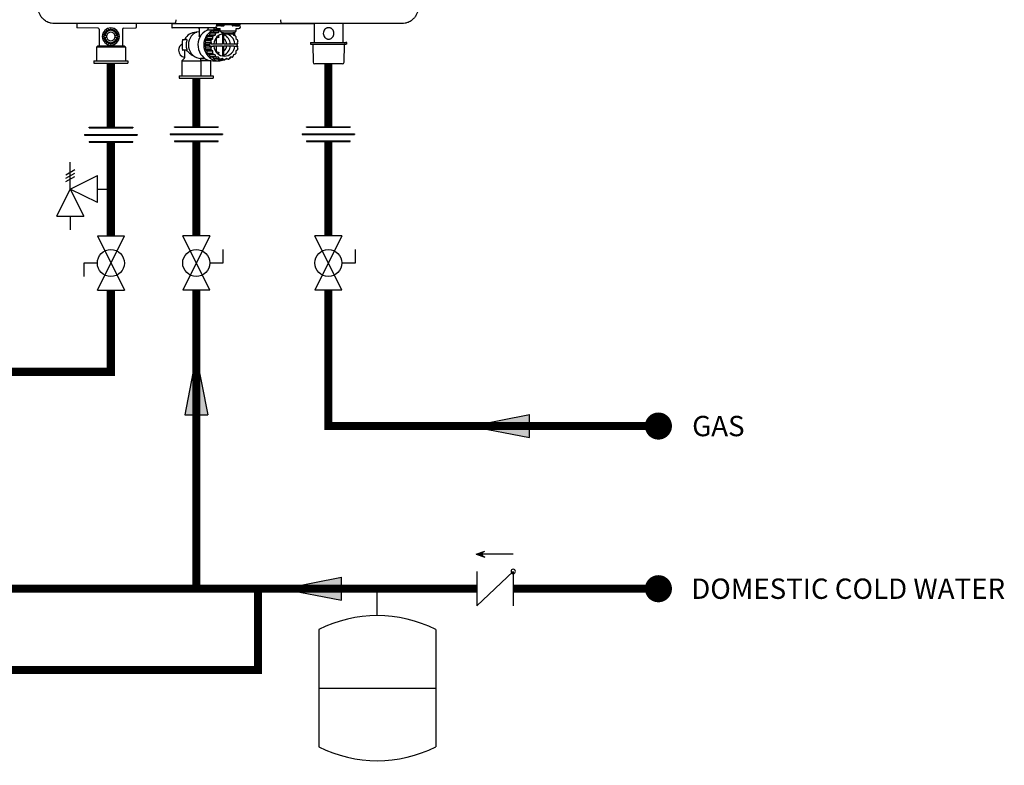
# Model space of a CAD drawing. Units: inches. Extents: x -77 to 39, y 11 to 68.
# Drawn here: x 2 to 39, y 16 to 43 of the extents above; entities that cross this region are included whole.
import ezdxf
from ezdxf.enums import TextEntityAlignment as Align

# ---------------------------------------------------------------- set-up
doc = ezdxf.new("R2010")
doc.units = ezdxf.units.IN
doc.header["$MEASUREMENT"] = 0
doc.layers.add('existing', color=2, linetype='Continuous')
doc.layers.add('Text', color=2, linetype='Continuous')
doc.styles.add('ROMANS', font='romans.shx')

# ---------------------------------------------------------------- blocks, each defined once
blk = doc.blocks.new('Full-Port Ball Valve')
at = {"color": 2}
for p, q in [((0.0832, 0.0832), (0.0416, 0.0832)), ((0.0832, 0.0416), (0.0832, 0.0832)), ((0, 0.0416), (0, -0.0416)), ((0, 0.0416), (0.1665, -0.0416)), ((0.1665, 0.0416), (0, -0.0416)), ((0.1665, 0.0416), (0.1665, -0.0416))]:
    blk.add_line(p, q, dxfattribs=at)
blk.add_circle((0.0832, 0), 0.0416, dxfattribs=at)
blk = doc.blocks.new('Pressure Relief Valve - Tankless')
at = {"color": 2}
for p, q in [((-0.0832, 0.1665), (-0.0832, 0.0832)), ((-0.0832, 0.1665), (0, 0.1249)), ((-0.0832, 0.1249), (-0.1249, 0.1249)), ((0, 0.1249), (-0.0832, 0.0832)), ((-0.0416, 0.0416), (0, 0.1249)), ((0, 0.1249), (0.0416, 0.0416)), ((0, 0.1249), (0.0832, 0.1249)), ((0.0234, 0.1384), (0.039, 0.1113)), ((0.0338, 0.1384), (0.0494, 0.1113)), ((0.0442, 0.1384), (0.0598, 0.1113)), ((-0.0416, 0.0416), (0.0416, 0.0416)), ((0, 0.0416), (0, 0))]:
    blk.add_line(p, q, dxfattribs=at)
blk = doc.blocks.new('Union')
at = {"color": 2}
for p, q in [((-0.0672, 0.0457), (0.0672, 0.0457)), ((-0.0672, 0.0437), (-0.0672, 0.0457)), ((-0.0672, 0.0437), (0.0672, 0.0437)), ((0.0672, 0.0457), (0.0672, 0.0437)), ((-0.0806, 0.0238), (0.0806, 0.0238)), ((-0.0806, 0.0238), (-0.0806, 0.0218)), ((-0.0806, 0.0218), (0.0806, 0.0218)), ((-0.0672, 0.002), (0.0672, 0.002)), ((-0.0672, 0.002), (-0.0672, 0)), ((-0.0672, 0), (0.0672, 0)), ((0.0672, 0), (0.0672, 0.002)), ((0.0806, 0.0238), (0.0806, 0.0218))]:
    blk.add_line(p, q, dxfattribs=at)
blk = doc.blocks.new('EXPANSION TANK')
at = {"color": 2}
blk.add_line((0, 0), (0, 0.0829), dxfattribs=at)
at = {"color": 2, "linetype": 'Continuous'}
for p, q in [((-0.1799, -0.0423), (-0.1799, -0.4035)), ((0.1799, -0.0423), (0.1799, -0.4035)), ((-0.1799, -0.2229), (0.1799, -0.2229))]:
    blk.add_line(p, q, dxfattribs=at)
for centre, start, end in [((0, -0.4035), 63.5293, 116.4707), ((0, -0.0423), 243.5293, 296.4707)]:
    blk.add_arc(centre, 0.4035, start, end, dxfattribs=at)
blk = doc.blocks.new('CHECK VALVE')
h = blk.add_hatch(color=2)
h.dxf.hatch_style = 1
h.paths.add_polyline_path([(0.1135, 0.1061), (0.0896, 0.1148, -0.622204), (0.0896, 0.0974)])
at = {"color": 2}
for p, q in [((0, 0.1061), (0.095, 0.1061)), ((0.1135, 0.1061), (0.0876, 0.1155)), ((0.1135, 0.1061), (0.0876, 0.0967)), ((0, 0.0531), (0, -0.0531)), ((0, 0.0531), (0.1115, -0.0531)), ((0.1115, 0.0531), (0.1115, -0.0531))]:
    blk.add_line(p, q, dxfattribs=at)
blk.add_circle((0, 0.0531), 0.00667, dxfattribs=at)
blk.add_arc((0.0853, 0.1061), 0.00971, 283.7801, 76.2199, dxfattribs=at)
blk = doc.blocks.new('flow')
at = {"color": 2}
for p, q in [((0, 0), (0.1813, 0.0356)), ((0.1813, -0.0356), (0.1813, 0.0356)), ((0, 0), (0.1813, -0.0356))]:
    blk.add_line(p, q, dxfattribs=at)
blk.add_solid([(0, 0), (0.1813, 0.0356), (0.1813, -0.0356)], dxfattribs=at)
blk = doc.blocks.new('NPN-U (160-180-199)')
at = {"color": 7, "linetype": 'Continuous', "lineweight": 25}
for p, q in [((-1.988, -22.953), (-5.858, -22.953)), ((-5.591, -22.953), (-5.591, -23.086)), ((-4.802, -23.12), (-5.571, -23.106)), ((-4.764, -23.159), (-4.764, -23.78)), ((-3.898, -23.158), (-3.898, -23.78)), ((-3.859, -23.118), (-3.405, -23.111)), ((-3.386, -23.09), (-3.386, -22.972)), ((-2.084, -22.953), (-2.084, -23.098)), ((-2.063, -23.11), (-2.072, -23.11)), ((-0.444, -23.11), (-2.063, -23.11)), ((-1.979, -22.953), (-1.981, -22.953)), ((-1.074, -23.13), (-1.074, -23.4)), ((-0.726, -23.183), (-0.787, -23.203)), ((-0.738, -23.17), (-0.738, -23.13)), ((-0.726, -23.183), (-0.538, -23.183)), ((-0.562, -23.284), (-0.517, -23.221)), ((-0.533, -23.118), (-0.533, -23.175)), ((-0.315, -23.221), (-0.517, -23.221)), ((-0.295, -23.211), (-0.49, -23.211)), ((-0.433, -22.953), (-0.433, -23)), ((0.433, -23), (-0.433, -23)), ((-0.402, -23), (-0.402, -23.02)), ((-0.394, -23.138), (-0.295, -23.138)), ((-0.388, -23.211), (-0.358, -23.189)), ((-0.276, -23.039), (-0.382, -23.039)), ((-0.367, -23.154), (-0.351, -23.154)), ((-0.36, -23.284), (-0.315, -23.221)), ((-0.295, -23.189), (-0.358, -23.189)), ((-0.295, -23.157), (-0.351, -23.154)), ((-0.295, -23.189), (-0.344, -23.189)), ((-0.295, -23.236), (-0.295, -23.138)), ((-0.295, -23.236), (-0.276, -23.236)), ((-0.276, -23.039), (-0.169, -23.039)), ((0.276, -23.236), (-0.276, -23.236)), ((-0.276, -23.236), (-0.276, -23.236)), ((-0.27, -23.26), (-0.27, -23.236)), ((-0.27, -23.26), (-0.267, -23.26)), ((-0.15, -23.02), (-0.15, -23)), ((0.15, -23), (0.15, -23.02)), ((0.276, -23.039), (0.169, -23.039)), ((0.267, -23.26), (0.27, -23.26)), ((0.27, -23.26), (0.27, -23.236)), ((0.276, -23.039), (0.382, -23.039)), ((0.276, -23.236), (0.295, -23.236)), ((0.276, -23.236), (0.276, -23.236)), ((0.295, -23.138), (0.394, -23.138)), ((0.295, -23.236), (0.295, -23.138)), ((0.402, -23.02), (0.402, -23)), ((0.433, -22.953), (0.433, -23)), ((1.981, -22.953), (1.979, -22.953)), ((3.173, -22.953), (3.173, -23.65)), ((4.244, -23.65), (4.244, -22.953)), ((-4.568, -23.392), (-4.598, -23.422)), ((-4.598, -23.437), (-4.568, -23.467)), ((-4.483, -23.39), (-4.556, -23.39)), ((-4.483, -23.469), (-4.556, -23.469)), ((-4.106, -23.39), (-4.178, -23.39)), ((-4.106, -23.469), (-4.178, -23.469)), ((-4.063, -23.422), (-4.094, -23.392)), ((-4.094, -23.467), (-4.063, -23.437)), ((-1.69, -23.898), (-1.69, -23.583)), ((-1.677, -23.543), (-1.569, -23.543)), ((-1.524, -23.543), (-1.569, -23.543)), ((-1.179, -23.272), (-1.158, -23.272)), ((-0.819, -23.66), (-0.841, -23.584)), ((-0.639, -23.584), (-0.841, -23.584)), ((-0.832, -23.556), (-0.772, -23.508)), ((-0.63, -23.556), (-0.832, -23.556)), ((-0.772, -23.508), (-0.771, -23.429)), ((-0.57, -23.508), (-0.772, -23.508)), ((-0.569, -23.429), (-0.771, -23.429)), ((-0.754, -23.404), (-0.684, -23.378)), ((-0.552, -23.404), (-0.754, -23.404)), ((-0.684, -23.378), (-0.66, -23.303)), ((-0.482, -23.378), (-0.684, -23.378)), ((-0.458, -23.303), (-0.66, -23.303)), ((-0.617, -23.66), (-0.639, -23.584)), ((-0.637, -23.286), (-0.562, -23.284)), ((-0.435, -23.286), (-0.637, -23.286)), ((-0.63, -23.556), (-0.57, -23.508)), ((-0.57, -23.508), (-0.569, -23.429)), ((-0.36, -23.284), (-0.562, -23.284)), ((-0.552, -23.404), (-0.482, -23.378)), ((-0.482, -23.378), (-0.458, -23.303)), ((-0.439, -23.497), (-0.439, -23.711)), ((-0.435, -23.286), (-0.36, -23.284)), ((-0.338, -23.462), (-0.338, -23.383)), ((-0.167, -23.288), (-0.222, -23.288)), ((-0.21, -23.333), (-0.21, -23.711)), ((-0.167, -23.288), (0.167, -23.288)), ((-0.167, -23.288), (-0.167, -23.329)), ((-0.167, -23.329), (0.167, -23.329)), ((-0.155, -23.711), (-0.155, -23.329)), ((0.167, -23.288), (0.167, -23.329)), ((0.222, -23.288), (0.167, -23.288)), ((0.174, -23.303), (0.198, -23.378)), ((0.198, -23.378), (0.269, -23.404)), ((0.22, -23.386), (0.22, -23.288)), ((0.234, -23.287), (0.234, -23.391)), ((0.285, -23.429), (0.287, -23.508)), ((0.287, -23.508), (0.346, -23.556)), ((0.355, -23.584), (0.333, -23.66)), ((-4.866, -23.819), (-4.827, -23.78)), ((-4.866, -23.819), (-4.866, -24.331)), ((-3.795, -23.819), (-4.866, -23.819)), ((-3.835, -23.78), (-4.827, -23.78)), ((-3.795, -23.819), (-3.835, -23.78)), ((-3.795, -23.819), (-3.795, -24.331)), ((-1.569, -23.937), (-1.677, -23.937)), ((-1.612, -23.937), (-1.612, -24.212)), ((-1.524, -23.937), (-1.569, -23.937)), ((-0.862, -23.725), (-0.819, -23.66)), ((-0.7, -23.725), (-0.862, -23.725)), ((-0.819, -23.82), (-0.862, -23.755)), ((-0.7, -23.755), (-0.862, -23.755)), ((-0.841, -23.896), (-0.819, -23.82)), ((-0.639, -23.896), (-0.841, -23.896)), ((-0.63, -23.925), (-0.832, -23.925)), ((-0.772, -23.973), (-0.832, -23.925)), ((-0.617, -23.66), (-0.819, -23.66)), ((-0.617, -23.82), (-0.819, -23.82)), ((-0.57, -23.973), (-0.772, -23.973)), ((-0.771, -24.052), (-0.772, -23.973)), ((-0.7, -23.725), (-0.684, -23.701)), ((-0.7, -23.755), (-0.684, -23.78)), ((-0.644, -23.701), (-0.684, -23.701)), ((-0.644, -23.78), (-0.684, -23.78)), ((-0.644, -23.701), (-0.617, -23.66)), ((-0.644, -23.701), (-0.529, -23.701)), ((-0.617, -23.82), (-0.644, -23.78)), ((-0.644, -23.78), (-0.529, -23.78)), ((-0.639, -23.896), (-0.617, -23.82)), ((-0.57, -23.973), (-0.63, -23.925)), ((-0.21, -23.711), (-0.57, -23.711)), ((-0.57, -23.77), (-0.21, -23.77)), ((-0.569, -24.052), (-0.57, -23.973)), ((-0.439, -23.77), (-0.439, -23.984)), ((-0.21, -23.77), (-0.21, -24.147)), ((-0.15, -23.711), (-0.155, -23.681)), ((0.205, -23.711), (-0.155, -23.711)), ((-0.155, -23.77), (0.205, -23.77)), ((-0.155, -24.152), (-0.155, -23.77)), ((-0.155, -23.8), (-0.15, -23.77)), ((0.204, -23.701), (0.245, -23.701)), ((0.204, -23.78), (0.245, -23.78)), ((0.245, -23.701), (0.36, -23.701)), ((0.245, -23.78), (0.36, -23.78)), ((0.287, -23.973), (0.285, -24.052)), ((0.346, -23.925), (0.287, -23.973)), ((0.335, -23.725), (0.32, -23.701)), ((0.335, -23.755), (0.32, -23.78)), ((0.333, -23.66), (0.36, -23.701)), ((0.36, -23.78), (0.333, -23.82)), ((0.333, -23.82), (0.355, -23.896)), ((3.039, -23.65), (3.039, -23.709)), ((3.039, -23.65), (4.348, -23.65)), ((3.039, -23.709), (4.348, -23.709)), ((3.12, -23.72), (3.138, -24.38)), ((4.279, -24.38), (4.297, -23.72)), ((4.378, -23.65), (4.348, -23.65)), ((4.378, -23.709), (4.348, -23.709)), ((4.378, -23.709), (4.378, -23.65)), ((-4.961, -24.331), (-4.961, -24.409)), ((-4.961, -24.331), (-3.701, -24.331)), ((-3.701, -24.331), (-3.701, -24.409)), ((-1.623, -24.24), (-1.714, -24.331)), ((-1.714, -24.331), (-1.714, -24.882)), ((-1.714, -24.331), (-0.996, -24.331)), ((-0.996, -24.331), (-1.027, -24.24)), ((-1.004, -24.236), (-0.86, -24.236)), ((-0.996, -24.882), (-0.996, -24.331)), ((-0.643, -24.331), (-0.996, -24.331)), ((-0.569, -24.052), (-0.771, -24.052)), ((-0.552, -24.076), (-0.754, -24.076)), ((-0.684, -24.102), (-0.754, -24.076)), ((-0.482, -24.102), (-0.684, -24.102)), ((-0.66, -24.177), (-0.684, -24.102)), ((-0.458, -24.177), (-0.66, -24.177)), ((-0.643, -24.331), (-0.655, -24.319)), ((-0.643, -24.882), (-0.643, -24.331)), ((-0.435, -24.195), (-0.637, -24.195)), ((-0.562, -24.196), (-0.637, -24.195)), ((-0.566, -24.327), (-0.351, -24.327)), ((-0.36, -24.196), (-0.562, -24.196)), ((-0.517, -24.259), (-0.562, -24.196)), ((-0.482, -24.102), (-0.552, -24.076)), ((-0.315, -24.259), (-0.517, -24.259)), ((-0.288, -24.269), (-0.49, -24.269)), ((-0.458, -24.177), (-0.482, -24.102)), ((-0.36, -24.196), (-0.435, -24.195)), ((-0.358, -24.291), (-0.388, -24.269)), ((-0.315, -24.259), (-0.36, -24.196)), ((-0.156, -24.291), (-0.358, -24.291)), ((-0.344, -24.291), (-0.142, -24.291)), ((-0.338, -24.097), (-0.338, -24.018)), ((-0.217, -24.246), (-0.288, -24.269)), ((-0.156, -24.291), (-0.217, -24.246)), ((-0.067, -24.246), (-0.128, -24.291)), ((0.005, -24.269), (-0.098, -24.269)), ((0.005, -24.269), (-0.067, -24.246)), ((0.076, -24.196), (0.032, -24.259)), ((0.151, -24.195), (0.076, -24.196)), ((0.198, -24.102), (0.174, -24.177)), ((0.269, -24.076), (0.198, -24.102)), ((-4.961, -24.409), (-3.701, -24.409)), ((4.197, -24.437), (3.197, -24.437)), ((4.22, -24.437), (4.197, -24.437)), ((-1.809, -24.882), (-1.809, -24.961)), ((-1.809, -24.882), (-0.549, -24.882)), ((-1.809, -24.961), (-0.549, -24.961)), ((-0.549, -24.882), (-0.549, -24.961))]:
    blk.add_line(p, q, dxfattribs=at)
at = {"color": 8, "linetype": 'Continuous', "lineweight": 25}
for p, q in [((-1.109, -23.111), (-1.088, -23.111)), ((-0.855, -24.24), (-1.027, -24.24))]:
    blk.add_line(p, q, dxfattribs=at)
at = {"color": 7, "linetype": 'Continuous', "lineweight": 25, "flags": 128}
for points in [[(-1.074, -23.25), (-1.085, -23.252), (-1.164, -23.274), (-1.237, -23.311), (-1.304, -23.36), (-1.361, -23.421), (-1.408, -23.492), (-1.442, -23.57), (-1.463, -23.654), (-1.47, -23.74), (-1.463, -23.826), (-1.442, -23.91), (-1.408, -23.988), (-1.361, -24.059), (-1.304, -24.12), (-1.237, -24.17), (-1.164, -24.206), (-1.085, -24.229), (-1.004, -24.236)], [(-0.787, -23.203), (-0.865, -23.247), (-0.935, -23.304), (-0.996, -23.373), (-1.045, -23.45), (-1.083, -23.536), (-1.107, -23.626), (-1.117, -23.72), (-1.113, -23.814), (-1.095, -23.906), (-1.063, -23.994), (-1.019, -24.075), (-0.963, -24.148), (-0.896, -24.21), (-0.821, -24.26), (-0.74, -24.297), (-0.654, -24.319), (-0.566, -24.327)], [(-0.351, -23.154), (-0.437, -23.161), (-0.521, -23.182), (-0.601, -23.217), (-0.675, -23.266), (-0.74, -23.325), (-0.797, -23.395), (-0.842, -23.474), (-0.875, -23.559), (-0.895, -23.648), (-0.902, -23.74), (-0.895, -23.832), (-0.875, -23.921), (-0.842, -24.006), (-0.797, -24.085), (-0.74, -24.155), (-0.675, -24.215), (-0.601, -24.263), (-0.521, -24.298), (-0.437, -24.32), (-0.351, -24.327)], [(-1.677, -23.543), (-1.679, -23.544), (-1.682, -23.546), (-1.684, -23.55), (-1.686, -23.555), (-1.688, -23.561), (-1.689, -23.568), (-1.69, -23.575), (-1.69, -23.583)], [(-1.69, -23.898), (-1.69, -23.905), (-1.689, -23.913), (-1.688, -23.92), (-1.686, -23.925), (-1.684, -23.93), (-1.682, -23.934), (-1.679, -23.936), (-1.677, -23.937)], [(-0.529, -23.78), (-0.515, -23.854), (-0.489, -23.925), (-0.451, -23.99), (-0.403, -24.046), (-0.346, -24.092), (-0.282, -24.126), (-0.213, -24.147), (-0.142, -24.154), (-0.071, -24.147), (-0.002, -24.126), (0.062, -24.092), (0.119, -24.046), (0.168, -23.99), (0.205, -23.925), (0.231, -23.854), (0.245, -23.78)], [(-0.162, -24.153), (-0.161, -24.153), (-0.155, -24.152)]]:
    blk.add_lwpolyline(points, dxfattribs=at)
at = {"color": 7, "linetype": 'Continuous', "lineweight": 25}
for centre, radius, start, end in [((-4.803, -23.159), 0.0394, 0, 89), ((-4.331, -23.429), 0.315, 0, 180), ((-4.331, -23.429), 0.228, 9.9282, 170.0718), ((-4.331, -23.429), 0.268, 124.4699, 127.5301), ((-4.331, -23.429), 0.268, 106.4699, 109.5301), ((-4.331, -23.429), 0.268, 88.4699, 91.5301), ((-4.331, -23.429), 0.268, 70.4699, 73.5301), ((-4.331, -23.429), 0.268, 52.4699, 55.5301), ((-3.858, -23.158), 0.0394, 91, 180), ((-3.406, -22.972), 0.0197, 0, 90), ((-2.072, -23.098), 0.0118, 180, 270), ((-1.094, -23.13), 0.0197, 0, 90), ((-0.541, -23.118), 0.00765, 358.2609, 88.1767), ((-0.367, -23.675), 0.521, 90.0242, 109.2533), ((-0.541, -23.175), 0.00784, 290.4803, 1.0108), ((-0.342, -23.686), 0.497, 107.4235, 110.7249), ((-0.394, -23.079), 0.0591, 97.6554, 180), ((-0.394, -23.079), 0.0591, 180, 270), ((-0.382, -23.02), 0.0197, 180, 270), ((-0.344, -23.672), 0.483, 89.9932, 91.6798), ((-0.14, -23.686), 0.497, 108.2609, 110.7242), ((-0.223, -23.241), 0.0472, 203.372, 271.1578), ((-0.169, -23.02), 0.0197, 270, 0), ((0.169, -23.02), 0.0197, 180, 270), ((0.224, -23.242), 0.0467, 268.3815, 337.0887), ((0.382, -23.02), 0.0197, 270, 0), ((0.394, -23.079), 0.0591, 270, 0), ((0.394, -23.079), 0.0591, 0, 82.3446), ((-4.331, -23.429), 0.315, 180, 0), ((-4.331, -23.429), 0.268, 178.4699, 181.5301), ((-4.331, -23.429), 0.268, 160.4699, 163.5301), ((-4.331, -23.429), 0.268, 196.4699, 199.5301), ((-4.331, -23.429), 0.228, 189.9282, 350.0718), ((-4.331, -23.429), 0.268, 142.4699, 145.5301), ((-4.331, -23.429), 0.268, 214.4699, 217.5301), ((-4.331, -23.429), 0.157, 165.5225, 180), ((-4.331, -23.429), 0.157, 180, 194.4775), ((-4.331, -23.429), 0.157, 14.4775, 165.5225), ((-4.331, -23.429), 0.157, 194.4775, 345.5225), ((-4.331, -23.429), 0.157, 0, 14.4775), ((-4.331, -23.429), 0.157, 345.5225, 0), ((-4.331, -23.429), 0.268, 34.4699, 37.5301), ((-4.331, -23.429), 0.268, 322.4699, 325.5301), ((-4.331, -23.429), 0.268, 16.4699, 19.5301), ((-4.331, -23.429), 0.268, 340.4699, 343.5301), ((-4.331, -23.429), 0.268, 358.4699, 1.5301), ((-1.179, -23.74), 0.469, 90, 155.1548), ((-1.055, -23.74), 0.497, 161.5115, 198.4885), ((-0.285, -23.738), 0.577, 161.5259, 164.5166), ((-0.308, -23.727), 0.551, 144.1361, 147.2181), ((-0.33, -23.706), 0.52, 126.1077, 129.3111), ((-0.083, -23.738), 0.577, 161.5259, 164.5166), ((-0.106, -23.727), 0.551, 144.1358, 147.2184), ((-0.13, -23.726), 0.4, 94.7386, 176.4146), ((-0.308, -23.715), 0.255, 96.6733, 129.1827), ((-0.128, -23.706), 0.52, 126.1076, 129.3113), ((-0.332, -23.73), 0.409, 2.7786, 64.371), ((-0.331, -23.736), 0.283, 5.2334, 51.4573), ((-0.155, -23.726), 0.401, 3.6443, 82.3693), ((-0.16, -23.711), 0.527, 50.6969, 51.6203), ((-0.178, -23.727), 0.551, 32.7817, 35.864), ((-0.201, -23.738), 0.577, 15.4833, 18.4743), ((-4.331, -23.429), 0.268, 232.4699, 235.5301), ((-4.331, -23.429), 0.268, 250.4699, 253.5301), ((-4.331, -23.429), 0.268, 268.4699, 271.5301), ((-4.331, -23.429), 0.268, 286.4699, 289.5301), ((-4.331, -23.429), 0.268, 304.4699, 307.5301), ((-1.575, -23.937), 0.256, 116.7548, 180), ((-1.575, -23.937), 0.256, 180, 261.6875), ((-0.275, -23.74), 0.586, 178.5211, 181.4789), ((-0.285, -23.742), 0.577, 195.4834, 198.4741), ((-0.114, -23.74), 0.586, 178.5211, 181.4789), ((-0.083, -23.742), 0.577, 195.4834, 198.4741), ((-0.131, -23.74), 0.439, 174.863, 176.1507), ((-0.131, -23.74), 0.439, 183.8493, 185.137), ((-0.308, -23.765), 0.255, 230.8167, 263.3274), ((-0.332, -23.75), 0.409, 295.6288, 357.2217), ((-0.331, -23.744), 0.283, 308.5427, 354.7666), ((-0.233, -23.74), 0.44, 3.8497, 5.1368), ((-0.233, -23.74), 0.44, 354.8632, 356.1503), ((-0.251, -23.74), 0.587, 358.5215, 1.4785), ((-0.201, -23.742), 0.577, 341.5257, 344.5167), ((3.109, -23.72), 0.0118, 1.5482, 90), ((4.309, -23.72), 0.0118, 90, 178.4518), ((-1.651, -24.212), 0.0394, 315, 0), ((-0.308, -23.754), 0.551, 212.7796, 215.8662), ((-0.331, -23.775), 0.519, 230.6857, 233.8955), ((-0.106, -23.754), 0.55, 212.7793, 215.8665), ((-0.342, -23.795), 0.497, 249.2751, 252.5765), ((-0.129, -23.775), 0.519, 230.6855, 233.8956), ((-0.344, -23.806), 0.485, 268.3186, 269.9989), ((-0.351, -23.804), 0.522, 270.0499, 291.2222), ((-0.14, -23.795), 0.497, 249.2751, 252.5766), ((-0.142, -23.806), 0.486, 268.3217, 271.6783), ((-0.144, -23.795), 0.497, 287.4234, 290.7249), ((0, -24.114), 0.138, 287.5153, 323.8088), ((-0.155, -23.775), 0.519, 306.1044, 309.3145), ((-0.177, -23.754), 0.55, 324.1337, 327.2206), ((3.197, -24.378), 0.0591, 181.5482, 270), ((4.22, -24.378), 0.0591, 270, 358.4518)]:
    blk.add_arc(centre, radius, start, end, dxfattribs=at)
at = {"color": 8, "linetype": 'Continuous', "lineweight": 25}
blk.add_arc((-0.973, -24.222), 0.0568, 194.223, 198.741, dxfattribs=at)
at = {"color": 7, "linetype": 'Continuous', "lineweight": 25}
for points, knots in [([(-6.417, -22.953), (-6.456, -22.951), (-6.533, -22.946), (-6.632, -22.915), (-6.713, -22.875), (-6.777, -22.833), (-6.847, -22.772), (-6.914, -22.689), (-6.969, -22.583), (-7.002, -22.473), (-7.006, -22.399), (-7.008, -22.362)], [0, 0, 0, 0, 0.1249648, 0.249935, 0.3340634, 0.4172353, 0.4994545, 0.6324289, 0.760136, 0.8826371, 1, 1, 1, 1]), ([(7.008, -22.362), (7.006, -22.399), (7.002, -22.473), (6.969, -22.583), (6.927, -22.665), (6.888, -22.719), (6.862, -22.751), (6.828, -22.788), (6.781, -22.83), (6.717, -22.873), (6.634, -22.914), (6.533, -22.946), (6.456, -22.951), (6.417, -22.953)], [0, 0, 0, 0, 0.1173406, 0.2398893, 0.3677159, 0.4115768, 0.4560365, 0.5010962, 0.5754436, 0.6586377, 0.75068, 0.8753208, 1, 1, 1, 1]), ([(-1.933, -22.81), (-1.934, -22.828), (-1.935, -22.866), (-1.946, -22.914), (-1.961, -22.947), (-1.973, -22.951), (-1.979, -22.953)], [0, 0, 0, 0, 0.240653, 0.500001, 0.759345, 1, 1, 1, 1]), ([(1.933, -22.81), (1.934, -22.828), (1.935, -22.866), (1.946, -22.914), (1.961, -22.947), (1.973, -22.951), (1.979, -22.953)], [0, 0, 0, 0, 0.240653, 0.499999, 0.759345, 1, 1, 1, 1]), ([(-1.981, -22.953), (-2.397, -22.953), (-3.228, -22.953), (-4.383, -22.953), (-5.447, -22.953), (-6.094, -22.953), (-6.417, -22.953)], [0, 0, 0, 0, 0.279989, 0.55997, 0.779994, 1, 1, 1, 1]), ([(-5.591, -23.086), (-5.591, -23.086), (-5.591, -23.086), (-5.591, -23.086), (-5.59, -23.089), (-5.59, -23.093), (-5.588, -23.097), (-5.586, -23.099), (-5.585, -23.1)], [-0.005811, -0.005811, -0.005811, -0.005811, 0, 0, 0, 0.478476, 0.73645, 1, 1, 1, 1]), ([(-5.571, -23.106), (-5.574, -23.106), (-5.577, -23.106), (-5.582, -23.103), (-5.584, -23.101), (-5.585, -23.1)], [0, 0, 0, 0, 0.47842, 0.736364, 1, 1, 1, 1]), ([(-4.501, -23.26), (-4.506, -23.26), (-4.515, -23.262), (-4.527, -23.264), (-4.535, -23.265), (-4.539, -23.266), (-4.542, -23.266), (-4.543, -23.266), (-4.543, -23.266)], [0, 0, 0, 0, 0.257307, 0.487663, 0.627918, 0.75802, 0.880778, 1, 1, 1, 1]), ([(-4.494, -23.217), (-4.494, -23.217), (-4.494, -23.218), (-4.494, -23.221), (-4.495, -23.225), (-4.496, -23.233), (-4.498, -23.245), (-4.5, -23.254), (-4.501, -23.26)], [0, 0, 0, 0, 0.1171276, 0.2376301, 0.3651513, 0.50241, 0.7370467, 1, 1, 1, 1]), ([(-4.44, -23.215), (-4.445, -23.215), (-4.455, -23.213), (-4.466, -23.211), (-4.474, -23.21), (-4.479, -23.209), (-4.482, -23.209), (-4.482, -23.209), (-4.482, -23.209)], [0, 0, 0, 0, 0.257306, 0.487661, 0.627916, 0.758017, 0.880777, 1, 1, 1, 1]), ([(-4.42, -23.177), (-4.42, -23.177), (-4.42, -23.178), (-4.422, -23.18), (-4.424, -23.185), (-4.428, -23.191), (-4.433, -23.202), (-4.437, -23.211), (-4.44, -23.215)], [0, 0, 0, 0, 0.117128, 0.237629, 0.365149, 0.502398, 0.737052, 1, 1, 1, 1]), ([(-4.368, -23.192), (-4.373, -23.19), (-4.382, -23.185), (-4.392, -23.18), (-4.399, -23.177), (-4.403, -23.174), (-4.406, -23.173), (-4.406, -23.173), (-4.407, -23.173)], [0, 0, 0, 0, 0.2573043, 0.4876611, 0.627914, 0.7580193, 0.880777, 1, 1, 1, 1]), ([(-4.338, -23.162), (-4.338, -23.162), (-4.338, -23.162), (-4.34, -23.164), (-4.344, -23.168), (-4.349, -23.173), (-4.357, -23.181), (-4.365, -23.188), (-4.368, -23.192)], [0, 0, 0, 0, 0.11713, 0.23763, 0.365155, 0.502407, 0.737041, 1, 1, 1, 1]), ([(-4.293, -23.192), (-4.297, -23.189), (-4.304, -23.182), (-4.312, -23.173), (-4.317, -23.168), (-4.321, -23.164), (-4.323, -23.162), (-4.323, -23.162), (-4.324, -23.162)], [0, 0, 0, 0, 0.257303, 0.487661, 0.627915, 0.758018, 0.880776, 1, 1, 1, 1]), ([(-4.255, -23.173), (-4.255, -23.173), (-4.255, -23.173), (-4.258, -23.174), (-4.262, -23.176), (-4.269, -23.18), (-4.28, -23.185), (-4.288, -23.19), (-4.293, -23.192)], [0, 0, 0, 0, 0.117129, 0.237631, 0.365151, 0.502399, 0.737041, 1, 1, 1, 1]), ([(-4.222, -23.215), (-4.224, -23.211), (-4.228, -23.202), (-4.234, -23.192), (-4.237, -23.185), (-4.24, -23.18), (-4.241, -23.178), (-4.241, -23.177), (-4.241, -23.177)], [0, 0, 0, 0, 0.257311, 0.487657, 0.62792, 0.758021, 0.88078, 1, 1, 1, 1]), ([(-4.179, -23.209), (-4.179, -23.209), (-4.18, -23.209), (-4.183, -23.209), (-4.187, -23.21), (-4.195, -23.211), (-4.207, -23.213), (-4.216, -23.215), (-4.222, -23.215)], [0, 0, 0, 0, 0.11713, 0.23763, 0.365155, 0.502403, 0.737046, 1, 1, 1, 1]), ([(-4.161, -23.26), (-4.162, -23.254), (-4.163, -23.245), (-4.165, -23.233), (-4.166, -23.226), (-4.167, -23.221), (-4.168, -23.218), (-4.168, -23.217), (-4.168, -23.217)], [0, 0, 0, 0, 0.257299, 0.487661, 0.627917, 0.758019, 0.880778, 1, 1, 1, 1]), ([(-4.118, -23.266), (-4.119, -23.266), (-4.119, -23.266), (-4.122, -23.266), (-4.127, -23.265), (-4.134, -23.264), (-4.146, -23.262), (-4.156, -23.26), (-4.161, -23.26)], [0, 0, 0, 0, 0.117129, 0.237627, 0.365154, 0.502397, 0.737042, 1, 1, 1, 1]), ([(-3.391, -23.105), (-3.392, -23.106), (-3.394, -23.107), (-3.399, -23.11), (-3.403, -23.11), (-3.405, -23.111), (-3.405, -23.111), (-3.405, -23.111), (-3.405, -23.111)], [0, 0, 0, 0, 0.263606, 0.52163, 1, 1, 1, 1.000898, 1.000898, 1.000898, 1.000898]), ([(-3.391, -23.105), (-3.39, -23.104), (-3.389, -23.101), (-3.386, -23.097), (-3.386, -23.093), (-3.386, -23.09), (-3.386, -23.09), (-3.386, -23.09), (-3.386, -23.09)], [0, 0, 0, 0, 0.263618, 0.521546, 1, 1, 1, 1.004923, 1.004923, 1.004923, 1.004923]), ([(-2.084, -22.953), (-1.37, -22.953), (-0.82, -22.953), (-0.433, -22.953), (-0.4, -22.953), (-0.368, -22.953), (-0.337, -22.953), (0.419, -22.953), (0.506, -22.953), (0.639, -22.953), (0.784, -22.953), (0.895, -22.953), (0.959, -22.953), (0.984, -22.953), (1.767, -22.953), (2.097, -22.953), (2.565, -22.953), (3.173, -22.953)], [-0.069195, -0.069195, -0.069195, -0.069195, -0.005491, -0.005491, -0.005491, 0, 0, 0, 0.134437, 0.437141, 0.675908, 0.870222, 0.996161, 1, 1, 1, 1.001618, 1.001618, 1.001618, 1.001618]), ([(-0.808, -23.215), (-0.808, -23.214), (-0.803, -23.207), (-0.796, -23.202), (-0.79, -23.197)], [0.1393365, 0.1393365, 0.1393365, 0.1393365, 0.2676206, 1, 1, 1, 1]), ([(-0.79, -23.197), (-0.784, -23.193), (-0.773, -23.187), (-0.759, -23.18), (-0.748, -23.174), (-0.741, -23.171), (-0.738, -23.17)], [0, 0, 0, 0, 0.377241, 0.637178, 0.837182, 1, 1, 1, 1]), ([(-0.73, -23.112), (-0.73, -23.113), (-0.731, -23.115), (-0.732, -23.119), (-0.735, -23.124), (-0.737, -23.128), (-0.738, -23.13)], [0, 0, 0, 0, 0.217624, 0.461121, 0.686625, 1, 1, 1, 1]), ([(-0.728, -23.11), (-0.728, -23.11), (-0.729, -23.111), (-0.729, -23.112), (-0.73, -23.112)], [0, 0, 0, 0, 0.617916, 1, 1, 1, 1]), ([(6.417, -22.953), (6.143, -22.953), (5.594, -22.953), (4.767, -22.953), (3.89, -22.953), (2.961, -22.953), (2.308, -22.953), (1.981, -22.953)], [0, 0, 0, 0, 0.186685, 0.373275, 0.55991, 0.779953, 1, 1, 1, 1]), ([(3.709, -23.104), (3.697, -23.105), (3.672, -23.106), (3.636, -23.118), (3.602, -23.137), (3.56, -23.172), (3.523, -23.231), (3.507, -23.315), (3.523, -23.399), (3.56, -23.458), (3.602, -23.493), (3.636, -23.512), (3.672, -23.523), (3.697, -23.525), (3.709, -23.526)], [0, 0, 0, 0, 0.056463, 0.114667, 0.175486, 0.239283, 0.371173, 0.500006, 0.62883, 0.760715, 0.824503, 0.885327, 0.94352, 1, 1, 1, 1]), ([(3.709, -23.526), (3.721, -23.525), (3.745, -23.523), (3.781, -23.512), (3.815, -23.493), (3.857, -23.458), (3.894, -23.399), (3.91, -23.315), (3.894, -23.231), (3.857, -23.172), (3.815, -23.137), (3.781, -23.118), (3.745, -23.106), (3.721, -23.105), (3.709, -23.104)], [0, 0, 0, 0, 0.056461, 0.114668, 0.175484, 0.239282, 0.371172, 0.500003, 0.628828, 0.760714, 0.824505, 0.885326, 0.943522, 1, 1, 1, 1]), ([(-4.587, -23.354), (-4.587, -23.354), (-4.587, -23.354), (-4.586, -23.357), (-4.584, -23.361), (-4.581, -23.367), (-4.575, -23.377), (-4.571, -23.386), (-4.569, -23.39)], [0, 0, 0, 0, 0.117596, 0.238389, 0.365871, 0.502649, 0.737386, 1, 1, 1, 1]), ([(-4.569, -23.469), (-4.571, -23.473), (-4.575, -23.482), (-4.58, -23.491), (-4.584, -23.498), (-4.586, -23.502), (-4.587, -23.505), (-4.587, -23.505), (-4.587, -23.505)], [0, 0, 0, 0, 0.256897, 0.487288, 0.627098, 0.757175, 0.880262, 1, 1, 1, 1]), ([(-4.545, -23.32), (-4.549, -23.323), (-4.558, -23.327), (-4.568, -23.332), (-4.575, -23.336), (-4.58, -23.338), (-4.582, -23.34), (-4.583, -23.34), (-4.583, -23.34)], [0, 0, 0, 0, 0.2573055, 0.4876627, 0.6279164, 0.75802, 0.8807779, 1, 1, 1, 1]), ([(-4.583, -23.519), (-4.583, -23.519), (-4.583, -23.519), (-4.58, -23.521), (-4.576, -23.523), (-4.569, -23.526), (-4.558, -23.532), (-4.549, -23.536), (-4.545, -23.538)], [0, 0, 0, 0, 0.117128, 0.237629, 0.365155, 0.5024, 0.737037, 1, 1, 1, 1]), ([(-4.569, -23.39), (-4.566, -23.39), (-4.562, -23.39), (-4.558, -23.39), (-4.556, -23.39)], [0, 0, 0, 0, 0.559945, 1, 1, 1, 1]), ([(-4.556, -23.469), (-4.558, -23.469), (-4.563, -23.469), (-4.567, -23.469), (-4.569, -23.469)], [0, 0, 0, 0, 0.559132, 1, 1, 1, 1]), ([(-4.551, -23.278), (-4.551, -23.278), (-4.551, -23.278), (-4.551, -23.281), (-4.55, -23.286), (-4.549, -23.294), (-4.547, -23.305), (-4.546, -23.315), (-4.545, -23.32)], [0, 0, 0, 0, 0.117128, 0.237625, 0.365145, 0.502399, 0.737043, 1, 1, 1, 1]), ([(-4.545, -23.538), (-4.545, -23.544), (-4.547, -23.553), (-4.549, -23.565), (-4.55, -23.572), (-4.551, -23.577), (-4.551, -23.58), (-4.551, -23.581), (-4.551, -23.581)], [0, 0, 0, 0, 0.257307, 0.48766, 0.627922, 0.758024, 0.880779, 1, 1, 1, 1]), ([(-4.543, -23.593), (-4.543, -23.593), (-4.542, -23.593), (-4.539, -23.593), (-4.535, -23.594), (-4.527, -23.595), (-4.516, -23.597), (-4.506, -23.598), (-4.501, -23.599)], [0, 0, 0, 0, 0.117128, 0.237629, 0.365152, 0.502401, 0.737045, 1, 1, 1, 1]), ([(-4.501, -23.599), (-4.5, -23.604), (-4.498, -23.614), (-4.496, -23.625), (-4.495, -23.633), (-4.494, -23.638), (-4.494, -23.641), (-4.494, -23.642), (-4.494, -23.642)], [0, 0, 0, 0, 0.257316, 0.487661, 0.627916, 0.758017, 0.880776, 1, 1, 1, 1]), ([(-4.168, -23.642), (-4.168, -23.642), (-4.168, -23.641), (-4.167, -23.638), (-4.166, -23.634), (-4.165, -23.626), (-4.163, -23.614), (-4.162, -23.604), (-4.161, -23.599)], [0, 0, 0, 0, 0.117129, 0.237631, 0.365151, 0.502395, 0.73703, 1, 1, 1, 1]), ([(-4.161, -23.599), (-4.156, -23.598), (-4.146, -23.597), (-4.135, -23.595), (-4.127, -23.594), (-4.122, -23.593), (-4.119, -23.593), (-4.119, -23.593), (-4.118, -23.593)], [0, 0, 0, 0, 0.257305, 0.487663, 0.627918, 0.758019, 0.880778, 1, 1, 1, 1]), ([(-4.117, -23.32), (-4.116, -23.315), (-4.114, -23.306), (-4.113, -23.294), (-4.111, -23.286), (-4.111, -23.282), (-4.11, -23.278), (-4.11, -23.278), (-4.11, -23.278)], [0, 0, 0, 0, 0.257305, 0.487671, 0.627918, 0.758019, 0.88078, 1, 1, 1, 1]), ([(-4.078, -23.34), (-4.079, -23.34), (-4.079, -23.34), (-4.082, -23.338), (-4.086, -23.336), (-4.093, -23.333), (-4.103, -23.327), (-4.112, -23.323), (-4.117, -23.32)], [0, 0, 0, 0, 0.1171291, 0.2376262, 0.3651524, 0.5024016, 0.7370474, 1, 1, 1, 1]), ([(-4.117, -23.538), (-4.112, -23.536), (-4.103, -23.532), (-4.093, -23.526), (-4.086, -23.523), (-4.082, -23.521), (-4.079, -23.519), (-4.079, -23.519), (-4.078, -23.519)], [0, 0, 0, 0, 0.257305, 0.487657, 0.62792, 0.75802, 0.880778, 1, 1, 1, 1]), ([(-4.11, -23.581), (-4.11, -23.581), (-4.11, -23.58), (-4.111, -23.577), (-4.111, -23.573), (-4.113, -23.565), (-4.114, -23.554), (-4.116, -23.544), (-4.117, -23.538)], [0, 0, 0, 0, 0.117127, 0.237631, 0.365153, 0.502394, 0.737041, 1, 1, 1, 1]), ([(-4.106, -23.39), (-4.103, -23.39), (-4.099, -23.39), (-4.094, -23.39), (-4.093, -23.39)], [0, 0, 0, 0, 0.559132, 1, 1, 1, 1]), ([(-4.093, -23.469), (-4.095, -23.469), (-4.099, -23.469), (-4.104, -23.469), (-4.106, -23.469)], [0, 0, 0, 0, 0.559945, 1, 1, 1, 1]), ([(-4.093, -23.39), (-4.09, -23.386), (-4.086, -23.377), (-4.081, -23.367), (-4.078, -23.361), (-4.076, -23.357), (-4.074, -23.354), (-4.074, -23.354), (-4.074, -23.354)], [0, 0, 0, 0, 0.256895, 0.487285, 0.627108, 0.757174, 0.88026, 1, 1, 1, 1]), ([(-4.074, -23.505), (-4.074, -23.505), (-4.074, -23.505), (-4.076, -23.502), (-4.078, -23.498), (-4.081, -23.492), (-4.086, -23.482), (-4.09, -23.473), (-4.093, -23.469)], [0, 0, 0, 0, 0.117598, 0.238392, 0.365867, 0.502661, 0.737399, 1, 1, 1, 1]), ([(-1.524, -23.543), (-1.524, -23.543), (-1.522, -23.544), (-1.52, -23.547), (-1.519, -23.554), (-1.521, -23.567), (-1.524, -23.577), (-1.526, -23.583)], [0, 0, 0, 0, 0.117485, 0.235564, 0.481948, 0.738025, 1, 1, 1, 1]), ([(-1.03, -23.427), (-1.032, -23.428), (-1.041, -23.432), (-1.059, -23.433), (-1.073, -23.422), (-1.073, -23.406), (-1.074, -23.4)], [0, 0, 0, 0, 0.066153, 0.303668, 0.781262, 1, 1, 1, 1]), ([(-4.482, -23.65), (-4.482, -23.65), (-4.482, -23.65), (-4.479, -23.65), (-4.474, -23.649), (-4.466, -23.648), (-4.455, -23.646), (-4.445, -23.644), (-4.44, -23.643)], [0, 0, 0, 0, 0.117129, 0.237628, 0.365153, 0.502397, 0.737039, 1, 1, 1, 1]), ([(-4.44, -23.643), (-4.437, -23.648), (-4.433, -23.657), (-4.428, -23.667), (-4.424, -23.674), (-4.422, -23.678), (-4.42, -23.681), (-4.42, -23.682), (-4.42, -23.682)], [0, 0, 0, 0, 0.25731, 0.48767, 0.62792, 0.75802, 0.880777, 1, 1, 1, 1]), ([(-4.407, -23.686), (-4.406, -23.686), (-4.406, -23.686), (-4.403, -23.685), (-4.399, -23.682), (-4.392, -23.679), (-4.382, -23.674), (-4.373, -23.669), (-4.368, -23.667)], [0, 0, 0, 0, 0.117129, 0.237625, 0.365153, 0.502401, 0.737042, 1, 1, 1, 1]), ([(-4.368, -23.667), (-4.365, -23.67), (-4.358, -23.677), (-4.35, -23.685), (-4.344, -23.691), (-4.341, -23.694), (-4.338, -23.697), (-4.338, -23.697), (-4.338, -23.697)], [0, 0, 0, 0, 0.2573014, 0.4876691, 0.6279204, 0.7580164, 0.8807787, 1, 1, 1, 1]), ([(-4.324, -23.697), (-4.323, -23.697), (-4.323, -23.697), (-4.321, -23.694), (-4.318, -23.691), (-4.312, -23.686), (-4.304, -23.677), (-4.297, -23.67), (-4.293, -23.667)], [0, 0, 0, 0, 0.11713, 0.237629, 0.365153, 0.502396, 0.737042, 1, 1, 1, 1]), ([(-4.293, -23.667), (-4.289, -23.669), (-4.28, -23.673), (-4.269, -23.679), (-4.262, -23.682), (-4.258, -23.684), (-4.255, -23.686), (-4.255, -23.686), (-4.255, -23.686)], [0, 0, 0, 0, 0.257311, 0.487667, 0.62792, 0.758017, 0.880779, 1, 1, 1, 1]), ([(-4.241, -23.682), (-4.241, -23.682), (-4.241, -23.681), (-4.24, -23.679), (-4.237, -23.674), (-4.234, -23.667), (-4.229, -23.657), (-4.224, -23.648), (-4.222, -23.643)], [0, 0, 0, 0, 0.1171291, 0.237631, 0.3651501, 0.5023984, 0.737037, 1, 1, 1, 1]), ([(-4.222, -23.643), (-4.217, -23.644), (-4.207, -23.646), (-4.195, -23.648), (-4.188, -23.649), (-4.183, -23.65), (-4.18, -23.65), (-4.179, -23.65), (-4.179, -23.65)], [0, 0, 0, 0, 0.257304, 0.48766, 0.627916, 0.758018, 0.880777, 1, 1, 1, 1]), ([(-1.548, -23.937), (-1.534, -23.949), (-1.505, -23.975), (-1.453, -24.024), (-1.394, -24.07), (-1.336, -24.112), (-1.294, -24.132), (-1.276, -24.141)], [0, 0, 0, 0, 0.1956602, 0.4038187, 0.6134082, 0.8012251, 0.9484527, 0.9484527, 0.9484527, 0.9484527]), ([(-1.526, -23.898), (-1.524, -23.903), (-1.521, -23.913), (-1.519, -23.926), (-1.52, -23.934), (-1.522, -23.937), (-1.524, -23.937), (-1.524, -23.937)], [0, 0, 0, 0, 0.26212, 0.51847, 0.764332, 0.882457, 1, 1, 1, 1])]:
    blk.add_open_spline(points, degree=3, knots=knots, dxfattribs=at)

msp = doc.modelspace()

# ---------------------------------------------------------------- linework, layer by layer
at = {"const_width": 0.3}
for points in [[(5.855, 41.427), (5.855, 39.057)], [(13.883, 41.4), (13.883, 39.081)], [(9.007, 40.876), (9.007, 39.082)], [(5.855, 38.509), (5.855, 35.052)], [(9.007, 38.533), (9.007, 35.052)], [(13.883, 38.533), (13.883, 35.052)], [(5.855, 33.052), (5.855, 30.039), (-32.933, 30.039)], [(9.007, 33.054), (9.007, 22.039)], [(13.883, 33.054), (13.883, 28.039), (26.069, 28.039)], [(-22.511, 22.039), (19.369, 22.039)], [(11.289, 22.039), (11.289, 19.039), (-19.199, 19.039), (-19.199, 21.039)], [(20.707, 22.039), (26.069, 22.039)]]:
    msp.add_lwpolyline(points, dxfattribs=at)
at = {"const_width": 0.5}
for points in [[(25.819, 28.039, 1), (26.319, 28.039, 1)], [(25.819, 22.039, 1), (26.319, 22.039, 1)]]:
    msp.add_lwpolyline(points, format="xyb", close=True, dxfattribs=at)

# ---------------------------------------------------------------- block references
msp.add_blockref('NPN-U (160-180-199)', (10.185, 65.837))
at = {"xscale": 12, "yscale": 12, "zscale": 12}
for name, p in [('Union', (5.855, 38.509)), ('Union', (9.007, 38.533)), ('Union', (13.883, 38.533)), ('flow', (19.137, 28.039)), ('EXPANSION TANK', (15.688, 21.045))]:
    msp.add_blockref(name, p, dxfattribs=at)
for name, p, rotation in [('Pressure Relief Valve - Tankless', (5.855, 36.78), 90.00000000000001), ('Full-Port Ball Valve', (5.855, 33.052), 89.99999999999999), ('Full-Port Ball Valve', (9.007, 35.052), 270), ('Full-Port Ball Valve', (13.883, 35.052), 270)]:
    msp.add_blockref(name, p, dxfattribs=dict(at, rotation=rotation))
at = {"layer": 'existing', "xscale": 12, "yscale": 12, "zscale": 12, "rotation": 270}
msp.add_blockref('flow', (9.007, 30.632), dxfattribs=at)
at = {"layer": 'existing', "xscale": -12, "yscale": 12, "zscale": 12}
msp.add_blockref('CHECK VALVE', (20.707, 22.039), dxfattribs=at)
at = {"layer": 'Text', "xscale": 12, "yscale": 12, "zscale": 12}
msp.add_blockref('flow', (12.19, 22.039), dxfattribs=at)

# ---------------------------------------------------------------- texts
at = {"layer": 'Text', "style": 'ROMANS'}
for s, p in [('GAS', (27.314, 28.039)), ('DOMESTIC COLD WATER', (27.279, 22.039))]:
    msp.add_text(s, height=0.75, dxfattribs=at).set_placement(p, align=Align.MIDDLE_LEFT)

doc.saveas('drawing.dxf')
